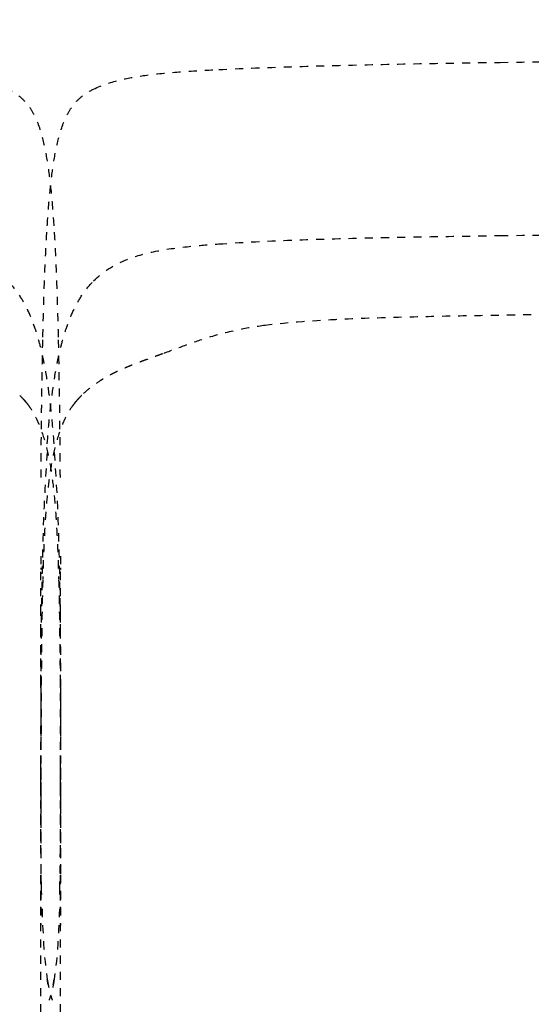
# Model space of a CAD drawing. Units: millimetres. Extents: x 3074 to 8238, y -271 to 6126.
# Drawn here: x 5070 to 5196, y 4071 to 4314 of the extents above; entities that cross this region are included whole.
import ezdxf

# ---------------------------------------------------------------- set-up
doc = ezdxf.new("R2010")
doc.units = ezdxf.units.MM
doc.linetypes.add('Hidden', pattern=[4, 2, -2])
doc.layers.add('Make2D$可见线$正切线', color=7, linetype='Continuous', true_color=0x000000)
doc.layers.add('Make2D$隐藏线$曲线', color=7, linetype='Hidden', true_color=0x8c8c8c)
doc.styles.add('ISO-25', font='arial.ttf')
doc.styles.get("Standard").update_dxf_attribs({"font": 'arial.ttf'})
doc.dimstyles.new('ISO-25', dxfattribs={"dimtxt": 2.5, "dimasz": 2.5, "dimexe": 1.25, "dimexo": 0.625, "dimtad": 1, "dimtxsty": 'Standard', "dimcen": 2.5, "dimadec": 0, "dimazin": 0, "dimtfac": 1, "dimtmove": 0, "dimatfit": 3, "dimfxl": 1, "dimarcsym": 0})

# ---------------------------------------------------------------- blocks, each defined once
blk = doc.blocks.new('*D14')
at = {"layer": 'Defpoints', "color": 0, "transparency": 16777216}
for p in [(6577.23, 4674.04), (3578.6, 3925.83), (6577.23, 3925.83)]:
    blk.add_point(p, dxfattribs=at)
at = {"layer": 'Make2D$可见线$正切线', "color": 0, "lineweight": -2, "transparency": 16777216}
for p, q in [((3578.6, 3945.83), (3578.6, 4694.04)), ((6577.23, 3945.83), (6577.23, 4694.04)), ((3608.6, 4674.04), (6547.23, 4674.04))]:
    blk.add_line(p, q, dxfattribs=at)
at = {"layer": 'Make2D$可见线$正切线', "color": 0, "transparency": 16777216}
for points in [[(3608.6, 4679.04), (3608.6, 4669.04), (3578.6, 4674.04)], [(6547.23, 4679.04), (6547.23, 4669.04), (6577.23, 4674.04)]]:
    blk.add_solid(points, dxfattribs=at)
at = {"layer": 'Make2D$可见线$正切线', "color": 0, "transparency": 16777216, "insert": (5077.92, 4704.93), "char_height": 36, "attachment_point": 5, "style": 'ISO-25'}
blk.add_mtext('3000', dxfattribs=at)

msp = doc.modelspace()

# ---------------------------------------------------------------- linework, layer by layer
at = {"layer": 'Make2D$隐藏线$曲线', "color": 0, "lineweight": -3}
for points, knots in [([(5188.76, 4303.13), (5203.36, 4303.35), (5217.62, 4303.52), (5242.98, 4303.8), (5255.75, 4303.94), (5292.16, 4304.28), (5315.99, 4304.49), (5341.36, 4304.68)], [0, 0, 0, 0, 48.908887, 48.908887, 89.085983, 89.085983, 152.605243, 152.605243, 152.605243, 152.605243]), ([(5088.5, 4296.52), (5090.61, 4297.56), (5092.93, 4298.29), (5097.15, 4299.29), (5099.16, 4299.63), (5101.13, 4299.91), (5103.88, 4300.29), (5106.77, 4300.56), (5112.77, 4301.01), (5116.15, 4301.19), (5119.39, 4301.35)], [0, 0, 0, 0, 7.155985, 7.155985, 13.207825, 13.207825, 13.207825, 21.661581, 21.661581, 31.554512, 31.554512, 31.554512, 31.554512]), ([(5119.39, 4301.35), (5124.72, 4301.61), (5130.09, 4301.82), (5140.18, 4302.16), (5145.44, 4302.3), (5157.4, 4302.59), (5164.24, 4302.73), (5177.5, 4302.96), (5183.18, 4303.05), (5188.76, 4303.13)], [0, 0, 0, 0, 19.35071, 19.35071, 36.59416, 36.59416, 55.138582, 55.138582, 69.403452, 69.403452, 69.403452, 69.403452]), ([(5078.77, 4262.81), (5078.64, 4264.71), (5078.5, 4266.65), (5078.13, 4270.97), (5077.87, 4273.45), (5077.29, 4277.82), (5076.97, 4279.82), (5076.17, 4283.69), (5075.65, 4285.75), (5074.95, 4287.67), (5074.62, 4288.56), (5074.23, 4289.45), (5073.36, 4291.11), (5072.88, 4291.88), (5071.74, 4293.33), (5071.11, 4293.99), (5069.44, 4295.36), (5068.42, 4295.98), (5067.33, 4296.52)], [0, 0, 0, 0, 6.69949, 6.69949, 15.029985, 15.029985, 21.641796, 21.641796, 28.232216, 28.232216, 28.232216, 31.257676, 31.257676, 34.082097, 34.082097, 36.926668, 36.926668, 40.574876, 40.574876, 40.574876, 40.574876]), ([(5077.07, 4262.81), (5077.19, 4264.71), (5077.33, 4266.65), (5077.71, 4270.97), (5077.96, 4273.45), (5078.55, 4277.82), (5078.86, 4279.82), (5079.66, 4283.69), (5080.18, 4285.75), (5080.89, 4287.67), (5081.22, 4288.56), (5081.6, 4289.45), (5082.47, 4291.11), (5082.95, 4291.88), (5084.09, 4293.33), (5084.73, 4293.99), (5086.39, 4295.36), (5087.41, 4295.98), (5088.5, 4296.52)], [0, 0, 0, 0, 6.69949, 6.69949, 15.029985, 15.029985, 21.641796, 21.641796, 28.232216, 28.232216, 28.232216, 31.257676, 31.257676, 34.082097, 34.082097, 36.926668, 36.926668, 40.574876, 40.574876, 40.574876, 40.574876]), ([(5075.99, 4235.27), (5076.01, 4235.96), (5076.02, 4236.65), (5076.04, 4237.34), (5076.04, 4237.63), (5076.05, 4237.92), (5076.06, 4238.22), (5076.07, 4238.6), (5076.08, 4238.99), (5076.09, 4239.38), (5076.11, 4240.05), (5076.13, 4240.72), (5076.14, 4241.39), (5076.25, 4245.12), (5076.38, 4248.95), (5076.68, 4256.08), (5076.85, 4259.45), (5077.07, 4262.81)], [0, 0, 0, 0, 1, 1, 1, 2, 2, 2, 3, 3, 3, 4, 4, 4, 17.851592, 17.851592, 29.611884, 29.611884, 29.611884, 29.611884]), ([(5079.85, 4235.27), (5079.83, 4235.96), (5079.81, 4236.65), (5079.8, 4237.34), (5079.79, 4237.63), (5079.78, 4237.92), (5079.78, 4238.22), (5079.77, 4238.6), (5079.76, 4238.99), (5079.75, 4239.38), (5079.73, 4240.05), (5079.71, 4240.72), (5079.69, 4241.39), (5079.59, 4245.12), (5079.46, 4248.95), (5079.16, 4256.08), (5078.99, 4259.45), (5078.77, 4262.81)], [0, 0, 0, 0, 1, 1, 1, 2, 2, 2, 3, 3, 3, 4, 4, 4, 17.851592, 17.851592, 29.611884, 29.611884, 29.611884, 29.611884]), ([(5119.39, 4258.31), (5124.73, 4258.69), (5130.08, 4258.96), (5140.18, 4259.36), (5145.44, 4259.53), (5157.4, 4259.84), (5164.25, 4259.98), (5177.51, 4260.21), (5183.18, 4260.3), (5188.77, 4260.38)], [0, 0, 0, 0, 19.385351, 19.385351, 36.620467, 36.620467, 55.154815, 55.154815, 69.411708, 69.411708, 69.411708, 69.411708]), ([(5188.77, 4260.38), (5203.37, 4260.59), (5217.63, 4260.76), (5242.99, 4261.04), (5255.76, 4261.17), (5292.17, 4261.52), (5316, 4261.72), (5341.36, 4261.91)], [0, 0, 0, 0, 48.909471, 48.909471, 89.086801, 89.086801, 152.606224, 152.606224, 152.606224, 152.606224]), ([(5088.51, 4249.19), (5090.76, 4251.46), (5093.38, 4253.09), (5098.71, 4255.29), (5101.25, 4255.98), (5106.66, 4257.07), (5109.71, 4257.46), (5114.88, 4257.98), (5117.17, 4258.16), (5119.39, 4258.31)], [0, 0, 0, 0, 9.63078, 9.63078, 17.42828, 17.42828, 26.306695, 26.306695, 32.995271, 32.995271, 32.995271, 32.995271]), ([(5078.77, 4209.01), (5078.44, 4213.02), (5078.31, 4214.51), (5078.05, 4217.05), (5077.94, 4218), (5077.74, 4219.72), (5077.65, 4220.48), (5077.29, 4223.18), (5076.98, 4225.26), (5076.35, 4228.73), (5076.1, 4229.97), (5075.55, 4232.38), (5075.26, 4233.52), (5074.94, 4234.67), (5074.65, 4235.7), (5074.33, 4236.74), (5073.49, 4239.16), (5072.95, 4240.54), (5071.74, 4243.09), (5071.1, 4244.27), (5069.48, 4246.76), (5068.48, 4248.03), (5067.33, 4249.19)], [12.264066, 12.264066, 12.264066, 12.264066, 20.330353, 20.330353, 24.804394, 24.804394, 28.071191, 28.071191, 36.113973, 36.113973, 40.435886, 40.435886, 44.211028, 44.211028, 44.211028, 47.586289, 47.586289, 52.089773, 52.089773, 56.10586, 56.10586, 61.00073, 61.00073, 61.00073, 61.00073]), ([(5077.07, 4209.01), (5077.39, 4213.02), (5077.53, 4214.51), (5077.79, 4217.05), (5077.89, 4218), (5078.09, 4219.72), (5078.19, 4220.48), (5078.55, 4223.18), (5078.85, 4225.26), (5079.49, 4228.73), (5079.74, 4229.97), (5080.29, 4232.38), (5080.57, 4233.52), (5080.9, 4234.67), (5081.18, 4235.7), (5081.5, 4236.74), (5082.34, 4239.16), (5082.89, 4240.54), (5084.1, 4243.09), (5084.74, 4244.27), (5086.35, 4246.76), (5087.36, 4248.03), (5088.51, 4249.19)], [12.264066, 12.264066, 12.264066, 12.264066, 20.330353, 20.330353, 24.804394, 24.804394, 28.071191, 28.071191, 36.113973, 36.113973, 40.435886, 40.435886, 44.211028, 44.211028, 44.211028, 47.586289, 47.586289, 52.089773, 52.089773, 56.10586, 56.10586, 61.00073, 61.00073, 61.00073, 61.00073]), ([(5196.44, 4240.81), (5190.93, 4240.73), (5185.33, 4240.64), (5175.07, 4240.45), (5170.42, 4240.35), (5160.31, 4240.1), (5154.55, 4239.92), (5143.33, 4239.39), (5136.64, 4238.98), (5130.8, 4238.2)], [0, 0, 0, 0, 17.602027, 17.602027, 31.733891, 31.733891, 47.779254, 47.779254, 65.72609, 65.72609, 65.72609, 65.72609]), ([(5130.8, 4238.2), (5128.61, 4237.91), (5126.43, 4237.56), (5121.74, 4236.6), (5119.33, 4235.98), (5116.86, 4235.22), (5114.94, 4234.63), (5113.12, 4233.99), (5109.32, 4232.61), (5107.44, 4231.9), (5105.52, 4231.2)], [0, 0, 0, 0, 6.578155, 6.578155, 14.286065, 14.286065, 14.286065, 20.23917, 20.23917, 26.388732, 26.388732, 26.388732, 26.388732]), ([(5075.53, 4200.64), (5075.54, 4200.82), (5075.54, 4201.15), (5075.54, 4201.65), (5075.55, 4202.26), (5075.55, 4203.13), (5075.56, 4204.35), (5075.58, 4206.08), (5075.6, 4208.84), (5075.63, 4212.2), (5075.64, 4213.37), (5075.65, 4214.61), (5075.67, 4215.9), (5075.68, 4216.37), (5075.68, 4216.83), (5075.69, 4217.29), (5075.69, 4217.56), (5075.69, 4217.82), (5075.7, 4218.09), (5075.7, 4218.35), (5075.7, 4218.61), (5075.71, 4218.86), (5075.71, 4219.33), (5075.72, 4219.8), (5075.72, 4220.27), (5075.73, 4220.37), (5075.73, 4220.48), (5075.73, 4220.58), (5075.74, 4221.2), (5075.75, 4221.83), (5075.75, 4222.45), (5075.75, 4222.45), (5075.75, 4222.45), (5075.75, 4222.45), (5075.76, 4223.14), (5075.77, 4223.82), (5075.79, 4224.5), (5075.79, 4224.54), (5075.79, 4224.58), (5075.79, 4224.62), (5075.8, 4225.33), (5075.81, 4226.04), (5075.82, 4226.75), (5075.82, 4226.76), (5075.82, 4226.77), (5075.82, 4226.79), (5075.83, 4227.5), (5075.85, 4228.22), (5075.86, 4228.93), (5075.86, 4229.03), (5075.86, 4229.12), (5075.87, 4229.22), (5075.88, 4229.83), (5075.89, 4230.45), (5075.9, 4231.07), (5075.91, 4231.36), (5075.91, 4231.65), (5075.92, 4231.94), (5075.93, 4232.35), (5075.93, 4232.76), (5075.94, 4233.18), (5075.96, 4233.88), (5075.97, 4234.57), (5075.99, 4235.27)], [0, 0, 0, 0, 10.321064, 10.321064, 10.321064, 22.753915, 22.753915, 22.753915, 40.296506, 40.296506, 40.296506, 46.369777, 46.369777, 46.369777, 47.369777, 47.369777, 47.369777, 48.369777, 48.369777, 48.369777, 49.369777, 49.369777, 49.369777, 50.369777, 50.369777, 50.369777, 51.369777, 51.369777, 51.369777, 52.369777, 52.369777, 52.369777, 53.369777, 53.369777, 53.369777, 54.369777, 54.369777, 54.369777, 55.369777, 55.369777, 55.369777, 56.369777, 56.369777, 56.369777, 57.369777, 57.369777, 57.369777, 58.369777, 58.369777, 58.369777, 59.369777, 59.369777, 59.369777, 60.369777, 60.369777, 60.369777, 61.369777, 61.369777, 61.369777, 62.369777, 62.369777, 62.369777, 63.369777, 63.369777, 63.369777, 63.369777]), ([(5080.3, 4200.64), (5080.3, 4200.82), (5080.3, 4201.15), (5080.29, 4201.65), (5080.29, 4202.26), (5080.28, 4203.13), (5080.27, 4204.35), (5080.26, 4206.08), (5080.24, 4208.84), (5080.2, 4212.2), (5080.19, 4213.37), (5080.18, 4214.61), (5080.17, 4215.9), (5080.16, 4216.37), (5080.15, 4216.83), (5080.15, 4217.29), (5080.15, 4217.56), (5080.14, 4217.82), (5080.14, 4218.09), (5080.14, 4218.35), (5080.13, 4218.61), (5080.13, 4218.86), (5080.12, 4219.33), (5080.12, 4219.8), (5080.11, 4220.27), (5080.11, 4220.37), (5080.11, 4220.48), (5080.11, 4220.58), (5080.1, 4221.2), (5080.09, 4221.83), (5080.08, 4222.45), (5080.08, 4222.45), (5080.08, 4222.45), (5080.08, 4222.45), (5080.07, 4223.14), (5080.06, 4223.82), (5080.05, 4224.5), (5080.05, 4224.54), (5080.05, 4224.58), (5080.05, 4224.62), (5080.04, 4225.33), (5080.02, 4226.04), (5080.01, 4226.75), (5080.01, 4226.76), (5080.01, 4226.77), (5080.01, 4226.79), (5080, 4227.5), (5079.99, 4228.22), (5079.98, 4228.93), (5079.97, 4229.03), (5079.97, 4229.12), (5079.97, 4229.22), (5079.96, 4229.83), (5079.95, 4230.45), (5079.93, 4231.07), (5079.93, 4231.36), (5079.92, 4231.65), (5079.92, 4231.94), (5079.91, 4232.35), (5079.9, 4232.76), (5079.89, 4233.18), (5079.88, 4233.88), (5079.86, 4234.57), (5079.85, 4235.27)], [0, 0, 0, 0, 10.321064, 10.321064, 10.321064, 22.753915, 22.753915, 22.753915, 40.296506, 40.296506, 40.296506, 46.369777, 46.369777, 46.369777, 47.369777, 47.369777, 47.369777, 48.369777, 48.369777, 48.369777, 49.369777, 49.369777, 49.369777, 50.369777, 50.369777, 50.369777, 51.369777, 51.369777, 51.369777, 52.369777, 52.369777, 52.369777, 53.369777, 53.369777, 53.369777, 54.369777, 54.369777, 54.369777, 55.369777, 55.369777, 55.369777, 56.369777, 56.369777, 56.369777, 57.369777, 57.369777, 57.369777, 58.369777, 58.369777, 58.369777, 59.369777, 59.369777, 59.369777, 60.369777, 60.369777, 60.369777, 61.369777, 61.369777, 61.369777, 62.369777, 62.369777, 62.369777, 63.369777, 63.369777, 63.369777, 63.369777]), ([(5105.52, 4231.2), (5105.49, 4231.18), (5105.46, 4231.17), (5105.43, 4231.16), (5105.4, 4231.15), (5105.36, 4231.14), (5105.33, 4231.13), (5105.3, 4231.12), (5105.27, 4231.1), (5105.24, 4231.09), (5105.21, 4231.08), (5105.17, 4231.07), (5105.14, 4231.06), (5105.11, 4231.05), (5105.08, 4231.04), (5105.05, 4231.02), (5105.02, 4231.01), (5104.98, 4231), (5104.95, 4230.99), (5104.92, 4230.98), (5104.89, 4230.97), (5104.86, 4230.96), (5104.82, 4230.94), (5104.79, 4230.93), (5104.76, 4230.92), (5104.73, 4230.91), (5104.7, 4230.9), (5104.66, 4230.89), (5104.63, 4230.87), (5104.6, 4230.86), (5104.57, 4230.85), (5104.54, 4230.84), (5104.5, 4230.83), (5104.47, 4230.82), (5104.44, 4230.8), (5104.41, 4230.79), (5104.37, 4230.78), (5104.34, 4230.77), (5104.31, 4230.76), (5104.28, 4230.75), (5104.24, 4230.73), (5104.21, 4230.72), (5104.18, 4230.71), (5104.15, 4230.7), (5104.12, 4230.69), (5104.08, 4230.68), (5104.05, 4230.66), (5104.02, 4230.65), (5103.99, 4230.64), (5103.95, 4230.63), (5103.92, 4230.62), (5103.89, 4230.61), (5103.86, 4230.59), (5103.82, 4230.58), (5103.79, 4230.57), (5103.76, 4230.56), (5103.72, 4230.55), (5103.69, 4230.54), (5103.66, 4230.52), (5103.63, 4230.51), (5103.59, 4230.5), (5103.56, 4230.49), (5103.53, 4230.48), (5103.5, 4230.47), (5103.46, 4230.45), (5103.43, 4230.44), (5103.4, 4230.43), (5103.36, 4230.42), (5103.33, 4230.41), (5103.3, 4230.39), (5103.27, 4230.38), (5103.23, 4230.37), (5103.2, 4230.36), (5103.17, 4230.35), (5103.13, 4230.34), (5103.1, 4230.32), (5103.07, 4230.31), (5103.04, 4230.3), (5103, 4230.29), (5102.97, 4230.28), (5102.94, 4230.26), (5102.9, 4230.25), (5102.87, 4230.24), (5102.84, 4230.23), (5102.8, 4230.22), (5102.77, 4230.2), (5102.74, 4230.19), (5102.71, 4230.18), (5102.67, 4230.17), (5102.64, 4230.16), (5102.61, 4230.14), (5102.57, 4230.13), (5102.54, 4230.12), (5102.51, 4230.11), (5102.47, 4230.1), (5102.44, 4230.08), (5102.41, 4230.07), (5102.37, 4230.06), (5102.34, 4230.05), (5102.31, 4230.04), (5102.27, 4230.02), (5102.24, 4230.01), (5102.21, 4230), (5102.17, 4229.99), (5102.14, 4229.98), (5102.11, 4229.96), (5102.07, 4229.95), (5102.04, 4229.94), (5102.01, 4229.93), (5101.97, 4229.92), (5101.94, 4229.9), (5101.91, 4229.89), (5101.87, 4229.88), (5101.84, 4229.87), (5101.81, 4229.86), (5101.77, 4229.84), (5101.74, 4229.83), (5101.71, 4229.82), (5101.67, 4229.81), (5101.64, 4229.79), (5101.61, 4229.78), (5101.57, 4229.77), (5101.54, 4229.76), (5101.51, 4229.75), (5101.47, 4229.73), (5101.44, 4229.72), (5101.41, 4229.71), (5101.37, 4229.7), (5101.34, 4229.68), (5101.31, 4229.67), (5101.27, 4229.66), (5101.24, 4229.65), (5101.21, 4229.63), (5101.17, 4229.62), (5101.14, 4229.61), (5101.1, 4229.6), (5101.07, 4229.59), (5101.04, 4229.57), (5101, 4229.56), (5100.97, 4229.55), (5100.94, 4229.54), (5100.9, 4229.52), (5100.87, 4229.51), (5100.84, 4229.5), (5100.8, 4229.49), (5100.77, 4229.47), (5100.74, 4229.46), (5100.7, 4229.45), (5100.67, 4229.44), (5100.63, 4229.42), (5100.6, 4229.41), (5100.57, 4229.4), (5100.53, 4229.39), (5100.5, 4229.37), (5100.47, 4229.36), (5100.43, 4229.35), (5100.4, 4229.34), (5100.37, 4229.32), (5100.33, 4229.31), (5100.3, 4229.3), (5100.26, 4229.29), (5100.23, 4229.27), (5100.2, 4229.26), (5100.16, 4229.25), (5100.13, 4229.24), (5100.1, 4229.22), (5100.06, 4229.21), (5100.03, 4229.2), (5100, 4229.18), (5099.96, 4229.17), (5099.93, 4229.16), (5099.89, 4229.15), (5099.86, 4229.13), (5099.83, 4229.12), (5099.79, 4229.11), (5099.76, 4229.1), (5099.73, 4229.08), (5099.69, 4229.07), (5099.66, 4229.06), (5099.62, 4229.04), (5099.59, 4229.03), (5099.56, 4229.02), (5099.52, 4229.01), (5099.49, 4228.99), (5099.46, 4228.98), (5099.42, 4228.97), (5099.39, 4228.95), (5099.36, 4228.94), (5099.32, 4228.93), (5099.29, 4228.92), (5099.25, 4228.9), (5099.22, 4228.89), (5099.19, 4228.88), (5099.15, 4228.86), (5099.12, 4228.85), (5099.09, 4228.84), (5099.05, 4228.83), (5099.02, 4228.81), (5098.98, 4228.8), (5098.95, 4228.79), (5098.92, 4228.77), (5098.88, 4228.76), (5098.85, 4228.75), (5098.82, 4228.73), (5098.78, 4228.72), (5098.75, 4228.71), (5098.72, 4228.69), (5098.68, 4228.68), (5098.65, 4228.67), (5098.61, 4228.66), (5098.58, 4228.64), (5098.55, 4228.63), (5098.51, 4228.62), (5098.48, 4228.6), (5098.45, 4228.59), (5098.41, 4228.58), (5098.38, 4228.56), (5098.35, 4228.55), (5098.31, 4228.54), (5098.28, 4228.52), (5098.25, 4228.51), (5098.21, 4228.5), (5098.18, 4228.48), (5098.14, 4228.47), (5098.11, 4228.46), (5098.08, 4228.44), (5098.04, 4228.43), (5098.01, 4228.42), (5097.98, 4228.4), (5097.94, 4228.39), (5097.91, 4228.38), (5097.88, 4228.36), (5097.84, 4228.35), (5097.81, 4228.34), (5097.78, 4228.32), (5097.74, 4228.31), (5097.71, 4228.3), (5097.68, 4228.28), (5097.64, 4228.27), (5097.61, 4228.25), (5097.58, 4228.24), (5097.54, 4228.23), (5097.51, 4228.21), (5097.48, 4228.2), (5097.44, 4228.19), (5097.41, 4228.17), (5097.38, 4228.16), (5097.34, 4228.15), (5097.31, 4228.13), (5097.28, 4228.12), (5097.24, 4228.1), (5097.21, 4228.09), (5097.18, 4228.08), (5097.14, 4228.06), (5097.11, 4228.05), (5097.08, 4228.04), (5097.04, 4228.02), (5097.01, 4228.01), (5096.98, 4227.99), (5096.94, 4227.98), (5096.91, 4227.97), (5096.88, 4227.95), (5096.84, 4227.94), (5096.81, 4227.93), (5096.78, 4227.91), (5096.74, 4227.9), (5096.71, 4227.88), (5096.68, 4227.87), (5096.64, 4227.86), (5096.61, 4227.84), (5096.58, 4227.83), (5096.54, 4227.81), (5096.51, 4227.8), (5096.48, 4227.79), (5096.45, 4227.77), (5096.41, 4227.76), (5096.38, 4227.74), (5096.35, 4227.73), (5096.31, 4227.72), (5096.28, 4227.7), (5096.25, 4227.69), (5096.21, 4227.67), (5096.18, 4227.66), (5096.15, 4227.65), (5096.12, 4227.63), (5096.08, 4227.62), (5096.05, 4227.6), (5096.02, 4227.59), (5095.98, 4227.57), (5095.95, 4227.56), (5095.92, 4227.55), (5095.89, 4227.53), (5095.85, 4227.52), (5095.82, 4227.5), (5095.79, 4227.49), (5095.75, 4227.47), (5095.72, 4227.46), (5095.69, 4227.45), (5095.66, 4227.43), (5095.62, 4227.42), (5095.59, 4227.4), (5095.56, 4227.39), (5095.53, 4227.37), (5095.49, 4227.36), (5095.46, 4227.34), (5095.43, 4227.33), (5095.39, 4227.31), (5095.36, 4227.3), (5095.33, 4227.29), (5095.3, 4227.27), (5095.26, 4227.26), (5095.23, 4227.24), (5095.2, 4227.23), (5095.17, 4227.21), (5095.13, 4227.2), (5095.1, 4227.18), (5095.07, 4227.17), (5095.04, 4227.15), (5095.01, 4227.14), (5094.97, 4227.12), (5094.94, 4227.11), (5094.91, 4227.09), (5094.88, 4227.08), (5094.84, 4227.07), (5094.81, 4227.05), (5094.78, 4227.04), (5094.75, 4227.02), (5094.71, 4227.01), (5094.68, 4226.99), (5094.65, 4226.98), (5094.62, 4226.96), (5094.59, 4226.95), (5094.55, 4226.93), (5094.52, 4226.92), (5094.49, 4226.9), (5094.46, 4226.89), (5094.43, 4226.87), (5094.39, 4226.86), (5094.36, 4226.84), (5094.33, 4226.83), (5094.3, 4226.81), (5094.27, 4226.8), (5094.23, 4226.78), (5094.2, 4226.77), (5094.17, 4226.75), (5094.14, 4226.73), (5094.11, 4226.72), (5094.08, 4226.7), (5094.04, 4226.69), (5094.01, 4226.67), (5093.98, 4226.66), (5093.95, 4226.64), (5093.92, 4226.63), (5093.89, 4226.61), (5093.85, 4226.6), (5093.82, 4226.58), (5093.79, 4226.57), (5093.76, 4226.55), (5093.73, 4226.54), (5093.7, 4226.52), (5093.66, 4226.5), (5093.63, 4226.49), (5093.6, 4226.47), (5093.57, 4226.46), (5093.54, 4226.44), (5093.51, 4226.43), (5093.48, 4226.41), (5093.45, 4226.4), (5093.41, 4226.38), (5093.38, 4226.36), (5093.35, 4226.35), (5093.32, 4226.33), (5093.29, 4226.32), (5093.26, 4226.3), (5093.23, 4226.29), (5093.2, 4226.27), (5093.16, 4226.25), (5093.13, 4226.24), (5093.1, 4226.22), (5093.07, 4226.21), (5093.04, 4226.19), (5093.01, 4226.18), (5092.98, 4226.16), (5092.95, 4226.14), (5092.92, 4226.13), (5092.89, 4226.11), (5092.86, 4226.1), (5092.83, 4226.08), (5092.79, 4226.06), (5092.76, 4226.05), (5092.73, 4226.03), (5092.7, 4226.02), (5092.67, 4226), (5092.64, 4225.98), (5092.61, 4225.97), (5092.58, 4225.95), (5092.55, 4225.94), (5092.52, 4225.92), (5092.49, 4225.9), (5092.46, 4225.89), (5092.43, 4225.87), (5092.4, 4225.85), (5092.37, 4225.84), (5092.34, 4225.82), (5092.31, 4225.81), (5092.28, 4225.79), (5092.25, 4225.77), (5092.22, 4225.76), (5092.19, 4225.74), (5092.16, 4225.72), (5092.13, 4225.71), (5092.1, 4225.69), (5092.07, 4225.67), (5092.04, 4225.66), (5092.01, 4225.64), (5091.98, 4225.62), (5091.95, 4225.61), (5091.92, 4225.59), (5091.89, 4225.58), (5091.86, 4225.56), (5091.83, 4225.54), (5091.8, 4225.53), (5091.77, 4225.51), (5091.74, 4225.49), (5091.71, 4225.48), (5091.68, 4225.46), (5091.65, 4225.44), (5091.62, 4225.43), (5091.59, 4225.41), (5091.56, 4225.39), (5091.53, 4225.38), (5091.5, 4225.36), (5091.47, 4225.34), (5091.44, 4225.32), (5091.41, 4225.31), (5091.38, 4225.29), (5091.36, 4225.27), (5091.33, 4225.26), (5091.3, 4225.24), (5091.27, 4225.22), (5091.24, 4225.21), (5091.21, 4225.19), (5091.18, 4225.17), (5091.15, 4225.16), (5091.12, 4225.14), (5091.09, 4225.12), (5091.06, 4225.1), (5091.04, 4225.09), (5091.01, 4225.07), (5090.98, 4225.05), (5090.95, 4225.04), (5090.92, 4225.02), (5090.89, 4225), (5090.86, 4224.98), (5090.83, 4224.97), (5090.81, 4224.95), (5090.78, 4224.93), (5090.75, 4224.92), (5090.72, 4224.9), (5090.69, 4224.88), (5090.66, 4224.86), (5090.63, 4224.85), (5090.61, 4224.83), (5090.58, 4224.81), (5090.55, 4224.8), (5090.52, 4224.78), (5090.49, 4224.76), (5090.46, 4224.74), (5090.44, 4224.73), (5090.41, 4224.71), (5090.38, 4224.69), (5090.35, 4224.67), (5090.32, 4224.66), (5090.3, 4224.64), (5090.27, 4224.62), (5090.24, 4224.6), (5090.21, 4224.59), (5090.18, 4224.57), (5090.16, 4224.55), (5090.13, 4224.53), (5090.1, 4224.52), (5089.25, 4223.97), (5088.41, 4223.39), (5087.62, 4222.76), (5086.9, 4222.2), (5086.2, 4221.59), (5085.56, 4220.95)], [0, 0, 0, 0, 0.10189, 0.10189, 0.10189, 0.204009, 0.204009, 0.204009, 0.306355, 0.306355, 0.306355, 0.408925, 0.408925, 0.408925, 0.511715, 0.511715, 0.511715, 0.614722, 0.614722, 0.614722, 0.717944, 0.717944, 0.717944, 0.821377, 0.821377, 0.821377, 0.925019, 0.925019, 0.925019, 1.028866, 1.028866, 1.028866, 1.132914, 1.132914, 1.132914, 1.237162, 1.237162, 1.237162, 1.341606, 1.341606, 1.341606, 1.446242, 1.446242, 1.446242, 1.551069, 1.551069, 1.551069, 1.656082, 1.656082, 1.656082, 1.761278, 1.761278, 1.761278, 1.866656, 1.866656, 1.866656, 1.972211, 1.972211, 1.972211, 2.07794, 2.07794, 2.07794, 2.18384, 2.18384, 2.18384, 2.289909, 2.289909, 2.289909, 2.396143, 2.396143, 2.396143, 2.502539, 2.502539, 2.502539, 2.609094, 2.609094, 2.609094, 2.715805, 2.715805, 2.715805, 2.822668, 2.822668, 2.822668, 2.929682, 2.929682, 2.929682, 3.036842, 3.036842, 3.036842, 3.144146, 3.144146, 3.144146, 3.251591, 3.251591, 3.251591, 3.359172, 3.359172, 3.359172, 3.466889, 3.466889, 3.466889, 3.574737, 3.574737, 3.574737, 3.682713, 3.682713, 3.682713, 3.790814, 3.790814, 3.790814, 3.899037, 3.899037, 3.899037, 4.00738, 4.00738, 4.00738, 4.115839, 4.115839, 4.115839, 4.22441, 4.22441, 4.22441, 4.333092, 4.333092, 4.333092, 4.441881, 4.441881, 4.441881, 4.550773, 4.550773, 4.550773, 4.659766, 4.659766, 4.659766, 4.768858, 4.768858, 4.768858, 4.878043, 4.878043, 4.878043, 4.987321, 4.987321, 4.987321, 5.096688, 5.096688, 5.096688, 5.20614, 5.20614, 5.20614, 5.315675, 5.315675, 5.315675, 5.425289, 5.425289, 5.425289, 5.534981, 5.534981, 5.534981, 5.644746, 5.644746, 5.644746, 5.754582, 5.754582, 5.754582, 5.864485, 5.864485, 5.864485, 5.974453, 5.974453, 5.974453, 6.084483, 6.084483, 6.084483, 6.194572, 6.194572, 6.194572, 6.304716, 6.304716, 6.304716, 6.414914, 6.414914, 6.414914, 6.525161, 6.525161, 6.525161, 6.635455, 6.635455, 6.635455, 6.745794, 6.745794, 6.745794, 6.856173, 6.856173, 6.856173, 6.96659, 6.96659, 6.96659, 7.077043, 7.077043, 7.077043, 7.187528, 7.187528, 7.187528, 7.298042, 7.298042, 7.298042, 7.408583, 7.408583, 7.408583, 7.519147, 7.519147, 7.519147, 7.629732, 7.629732, 7.629732, 7.740335, 7.740335, 7.740335, 7.850953, 7.850953, 7.850953, 7.961583, 7.961583, 7.961583, 8.072222, 8.072222, 8.072222, 8.182867, 8.182867, 8.182867, 8.293516, 8.293516, 8.293516, 8.404166, 8.404166, 8.404166, 8.514813, 8.514813, 8.514813, 8.625456, 8.625456, 8.625456, 8.736091, 8.736091, 8.736091, 8.846715, 8.846715, 8.846715, 8.957326, 8.957326, 8.957326, 9.067921, 9.067921, 9.067921, 9.178497, 9.178497, 9.178497, 9.289052, 9.289052, 9.289052, 9.399582, 9.399582, 9.399582, 9.510085, 9.510085, 9.510085, 9.620559, 9.620559, 9.620559, 9.730999, 9.730999, 9.730999, 9.841405, 9.841405, 9.841405, 9.951773, 9.951773, 9.951773, 10.0621, 10.0621, 10.0621, 10.172384, 10.172384, 10.172384, 10.282622, 10.282622, 10.282622, 10.392811, 10.392811, 10.392811, 10.50295, 10.50295, 10.50295, 10.613034, 10.613034, 10.613034, 10.723063, 10.723063, 10.723063, 10.833032, 10.833032, 10.833032, 10.94294, 10.94294, 10.94294, 11.052784, 11.052784, 11.052784, 11.162561, 11.162561, 11.162561, 11.272269, 11.272269, 11.272269, 11.381906, 11.381906, 11.381906, 11.491468, 11.491468, 11.491468, 11.600954, 11.600954, 11.600954, 11.71036, 11.71036, 11.71036, 11.819686, 11.819686, 11.819686, 11.928927, 11.928927, 11.928927, 12.038081, 12.038081, 12.038081, 12.147147, 12.147147, 12.147147, 12.256122, 12.256122, 12.256122, 12.365003, 12.365003, 12.365003, 12.473789, 12.473789, 12.473789, 12.582476, 12.582476, 12.582476, 12.691062, 12.691062, 12.691062, 12.799546, 12.799546, 12.799546, 12.907925, 12.907925, 12.907925, 13.016196, 13.016196, 13.016196, 13.124358, 13.124358, 13.124358, 13.232408, 13.232408, 13.232408, 13.340344, 13.340344, 13.340344, 13.448164, 13.448164, 13.448164, 13.555865, 13.555865, 13.555865, 13.663446, 13.663446, 13.663446, 13.770905, 13.770905, 13.770905, 13.878238, 13.878238, 13.878238, 13.985446, 13.985446, 13.985446, 14.092524, 14.092524, 14.092524, 14.199472, 14.199472, 14.199472, 14.306287, 14.306287, 14.306287, 14.412968, 14.412968, 14.412968, 14.519512, 14.519512, 14.519512, 14.625917, 14.625917, 14.625917, 14.732182, 14.732182, 14.732182, 14.838305, 14.838305, 14.838305, 14.944283, 14.944283, 14.944283, 15.050115, 15.050115, 15.050115, 15.155799, 15.155799, 15.155799, 15.261333, 15.261333, 15.261333, 15.366714, 15.366714, 15.366714, 15.471941, 15.471941, 15.471941, 15.577013, 15.577013, 15.577013, 15.681926, 15.681926, 15.681926, 15.786679, 15.786679, 15.786679, 15.891271, 15.891271, 15.891271, 15.995699, 15.995699, 15.995699, 16.099962, 16.099962, 16.099962, 16.204056, 16.204056, 16.204056, 16.307982, 16.307982, 16.307982, 16.411736, 16.411736, 16.411736, 16.515317, 16.515317, 16.515317, 16.618723, 16.618723, 16.618723, 16.721951, 16.721951, 16.721951, 16.825001, 16.825001, 16.825001, 16.92787, 16.92787, 16.92787, 17.030557, 17.030557, 17.030557, 17.133059, 17.133059, 17.133059, 17.235374, 17.235374, 17.235374, 20.401682, 20.401682, 20.401682, 23.278219, 23.278219, 23.278219, 23.278219]), ([(5070.28, 4220.95), (5070.55, 4220.68), (5070.83, 4220.39), (5071.09, 4220.1), (5071.22, 4219.96), (5071.35, 4219.82), (5071.48, 4219.68), (5071.62, 4219.52), (5071.75, 4219.35), (5071.89, 4219.19)], [23.278224, 23.278224, 23.278224, 23.278224, 24.515539, 24.515539, 24.515539, 25.121624, 25.121624, 25.121624, 25.793084, 25.793084, 25.793084, 25.793084]), ([(5085.56, 4220.95), (5085.28, 4220.68), (5085, 4220.39), (5084.74, 4220.1), (5084.61, 4219.96), (5084.48, 4219.82), (5084.36, 4219.68), (5084.22, 4219.52), (5084.08, 4219.35), (5083.95, 4219.19)], [23.278224, 23.278224, 23.278224, 23.278224, 24.515539, 24.515539, 24.515539, 25.121624, 25.121624, 25.121624, 25.793084, 25.793084, 25.793084, 25.793084]), ([(5071.17, 4220.02), (5071.21, 4219.98), (5071.25, 4219.93), (5071.29, 4219.89), (5071.37, 4219.8), (5071.44, 4219.72), (5071.51, 4219.63), (5071.59, 4219.54), (5071.67, 4219.46), (5071.74, 4219.37), (5071.85, 4219.24), (5071.96, 4219.1), (5072.07, 4218.96)], [1.024946, 1.024946, 1.024946, 1.024946, 1.209389, 1.209389, 1.209389, 1.568551, 1.568551, 1.568551, 1.928473, 1.928473, 1.928473, 2.480695, 2.480695, 2.480695, 2.480695]), ([(5071.89, 4219.19), (5071.94, 4219.13), (5071.99, 4219.07), (5072.04, 4219), (5072.05, 4218.99), (5072.06, 4218.97), (5072.07, 4218.96), (5072.07, 4218.96)], [0, 0, 0, 0, 0.3287773, 0.3287773, 0.4076144, 0.4076144, 0.4312235, 0.4312235, 0.4312235, 0.4312235]), ([(5072.07, 4218.96), (5072.31, 4218.65), (5072.55, 4218.33), (5072.77, 4218), (5073.36, 4217.13), (5073.88, 4216.21), (5074.34, 4215.28), (5074.58, 4214.79), (5074.8, 4214.29), (5075.01, 4213.79), (5075.73, 4212.07), (5076.31, 4210.26), (5076.78, 4208.44), (5076.78, 4208.41), (5076.79, 4208.38), (5076.8, 4208.36), (5077.26, 4206.52), (5077.64, 4204.62), (5077.95, 4202.72), (5078.24, 4200.88), (5078.49, 4198.97), (5078.69, 4197.08), (5078.87, 4195.29), (5079.02, 4193.6), (5079.15, 4191.78), (5079.21, 4191), (5079.26, 4190.23), (5079.31, 4189.44), (5079.37, 4188.36), (5079.43, 4187.26), (5079.49, 4186.13), (5079.58, 4184.17), (5079.65, 4182.44), (5079.75, 4179.57), (5079.78, 4178.64), (5079.82, 4177.33), (5079.83, 4176.96), (5079.85, 4176.41), (5079.85, 4176.23), (5079.86, 4175.97), (5079.86, 4175.88), (5079.87, 4175.77), (5079.87, 4175.75), (5079.87, 4175.71), (5079.87, 4175.7), (5079.87, 4175.68), (5079.87, 4175.67), (5079.87, 4175.66)], [0, 0, 0, 0, 1.26152, 1.26152, 1.26152, 4.587966, 4.587966, 4.587966, 6.308236, 6.308236, 6.308236, 12.261419, 12.261419, 12.261419, 12.351878, 12.351878, 12.351878, 18.348939, 18.348939, 18.348939, 24.173716, 24.173716, 24.173716, 29.535685, 29.535685, 29.535685, 31.883951, 31.883951, 31.883951, 35.203207, 35.203207, 35.203207, 40.914522, 40.914522, 43.696161, 43.696161, 44.803399, 44.803399, 45.332649, 45.332649, 45.597563, 45.597563, 45.663926, 45.663926, 45.697167, 45.697167, 45.730269, 45.730269, 45.730269, 45.730269]), ([(5083.77, 4218.96), (5083.52, 4218.65), (5083.29, 4218.33), (5083.06, 4218), (5082.47, 4217.13), (5081.95, 4216.21), (5081.49, 4215.28), (5081.25, 4214.79), (5081.03, 4214.29), (5080.82, 4213.79), (5080.1, 4212.07), (5079.53, 4210.26), (5079.06, 4208.44), (5079.05, 4208.41), (5079.05, 4208.38), (5079.04, 4208.36), (5078.57, 4206.52), (5078.19, 4204.62), (5077.89, 4202.72), (5077.59, 4200.88), (5077.35, 4198.97), (5077.15, 4197.08), (5076.96, 4195.29), (5076.82, 4193.6), (5076.69, 4191.78), (5076.63, 4191), (5076.58, 4190.23), (5076.53, 4189.44), (5076.46, 4188.36), (5076.4, 4187.26), (5076.35, 4186.13), (5076.25, 4184.17), (5076.18, 4182.44), (5076.08, 4179.57), (5076.05, 4178.64), (5076.01, 4177.33), (5076, 4176.96), (5075.99, 4176.41), (5075.98, 4176.23), (5075.97, 4175.97), (5075.97, 4175.88), (5075.97, 4175.77), (5075.97, 4175.75), (5075.97, 4175.71), (5075.97, 4175.7), (5075.97, 4175.68), (5075.97, 4175.67), (5075.96, 4175.66)], [0, 0, 0, 0, 1.26152, 1.26152, 1.26152, 4.587966, 4.587966, 4.587966, 6.308236, 6.308236, 6.308236, 12.261419, 12.261419, 12.261419, 12.351878, 12.351878, 12.351878, 18.348939, 18.348939, 18.348939, 24.173716, 24.173716, 24.173716, 29.535685, 29.535685, 29.535685, 31.883951, 31.883951, 31.883951, 35.203207, 35.203207, 35.203207, 40.914522, 40.914522, 43.696161, 43.696161, 44.803399, 44.803399, 45.332649, 45.332649, 45.597563, 45.597563, 45.663926, 45.663926, 45.697167, 45.697167, 45.730269, 45.730269, 45.730269, 45.730269]), ([(5084.66, 4220.02), (5084.62, 4219.98), (5084.58, 4219.93), (5084.55, 4219.89), (5084.47, 4219.8), (5084.39, 4219.72), (5084.32, 4219.63), (5084.24, 4219.54), (5084.17, 4219.46), (5084.1, 4219.37), (5083.99, 4219.24), (5083.88, 4219.1), (5083.77, 4218.96)], [1.024946, 1.024946, 1.024946, 1.024946, 1.209389, 1.209389, 1.209389, 1.568551, 1.568551, 1.568551, 1.928473, 1.928473, 1.928473, 2.480695, 2.480695, 2.480695, 2.480695]), ([(5083.95, 4219.19), (5083.89, 4219.13), (5083.85, 4219.07), (5083.79, 4219), (5083.78, 4218.99), (5083.77, 4218.97), (5083.77, 4218.96), (5083.77, 4218.96)], [0, 0, 0, 0, 0.3287773, 0.3287773, 0.4076144, 0.4076144, 0.4312235, 0.4312235, 0.4312235, 0.4312235]), ([(5077.07, 4206.87), (5076.67, 4201.85), (5076.07, 4190.58), (5075.62, 4171.39), (5075.47, 4151.81), (5075.47, 4139.22), (5075.47, 4133.43)], [-1, -1, -1, -1, -0.75, -0.5, -0.25, -0.0191915, -0.0191915, -0.0191915, -0.0191915]), ([(5078.77, 4206.87), (5079.17, 4201.85), (5079.77, 4190.58), (5080.22, 4171.39), (5080.36, 4151.81), (5080.36, 4139.22), (5080.36, 4133.43)], [-1, -1, -1, -1, -0.75, -0.5, -0.25, -0.0191915, -0.0191915, -0.0191915, -0.0191915]), ([(5075.47, 4167.35), (5075.47, 4169.09), (5075.47, 4170.9), (5075.47, 4172.7), (5075.47, 4173.61), (5075.47, 4174.51), (5075.47, 4175.4)], [26.595219, 26.595219, 26.595219, 26.595219, 37.185441, 37.185441, 37.185441, 41.987646, 41.987646, 41.987646, 41.987646]), ([(5075.96, 4175.53), (5075.95, 4175.03), (5075.94, 4174.54), (5075.92, 4174.05), (5075.92, 4173.8), (5075.91, 4173.55), (5075.91, 4173.3), (5075.8, 4168.93), (5075.73, 4164.46), (5075.68, 4160.18), (5075.63, 4155.88), (5075.6, 4151.84), (5075.58, 4147.87), (5075.57, 4147.68), (5075.57, 4147.5), (5075.57, 4147.31), (5075.57, 4147.18), (5075.57, 4147.05), (5075.57, 4146.91), (5075.57, 4146.6), (5075.57, 4146.29), (5075.57, 4145.98), (5075.56, 4145.67), (5075.56, 4145.36), (5075.56, 4145.06), (5075.56, 4145), (5075.56, 4144.94), (5075.56, 4144.88), (5075.56, 4144.64), (5075.56, 4144.4), (5075.56, 4144.16), (5075.56, 4143.86), (5075.55, 4143.56), (5075.55, 4143.26), (5075.55, 4143.13), (5075.55, 4142.99), (5075.55, 4142.86), (5075.55, 4142.7), (5075.55, 4142.54), (5075.55, 4142.38), (5075.55, 4142.09), (5075.55, 4141.8), (5075.55, 4141.5), (5075.54, 4141.31), (5075.54, 4141.12), (5075.54, 4140.93), (5075.54, 4140.83), (5075.54, 4140.73), (5075.54, 4140.62), (5075.54, 4140.33), (5075.54, 4140.03), (5075.54, 4139.74), (5075.54, 4139.44), (5075.54, 4139.14), (5075.54, 4138.84), (5075.54, 4138.83), (5075.54, 4138.83), (5075.54, 4138.82), (5075.54, 4138.53), (5075.53, 4138.23), (5075.53, 4137.93), (5075.53, 4137.69), (5075.53, 4137.45), (5075.53, 4137.21)], [0, 0, 0, 0, 1, 1, 1, 2, 2, 2, 15.393187, 15.393187, 15.393187, 28.576807, 28.576807, 28.576807, 29.576807, 29.576807, 29.576807, 30.576807, 30.576807, 30.576807, 31.576807, 31.576807, 31.576807, 32.576807, 32.576807, 32.576807, 33.576807, 33.576807, 33.576807, 34.576807, 34.576807, 34.576807, 35.576807, 35.576807, 35.576807, 36.576807, 36.576807, 36.576807, 37.576807, 37.576807, 37.576807, 38.576807, 38.576807, 38.576807, 39.576807, 39.576807, 39.576807, 40.576807, 40.576807, 40.576807, 41.576807, 41.576807, 41.576807, 42.576807, 42.576807, 42.576807, 43.576807, 43.576807, 43.576807, 44.576807, 44.576807, 44.576807, 45.576807, 45.576807, 45.576807, 45.576807]), ([(5079.87, 4175.53), (5079.89, 4175.03), (5079.9, 4174.54), (5079.91, 4174.05), (5079.92, 4173.8), (5079.92, 4173.55), (5079.93, 4173.3), (5080.03, 4168.93), (5080.1, 4164.46), (5080.15, 4160.18), (5080.21, 4155.88), (5080.24, 4151.84), (5080.26, 4147.87), (5080.26, 4147.68), (5080.26, 4147.5), (5080.26, 4147.31), (5080.26, 4147.18), (5080.26, 4147.05), (5080.26, 4146.91), (5080.27, 4146.6), (5080.27, 4146.29), (5080.27, 4145.98), (5080.27, 4145.67), (5080.27, 4145.36), (5080.27, 4145.06), (5080.27, 4145), (5080.27, 4144.94), (5080.28, 4144.88), (5080.28, 4144.64), (5080.28, 4144.4), (5080.28, 4144.16), (5080.28, 4143.86), (5080.28, 4143.56), (5080.28, 4143.26), (5080.28, 4143.13), (5080.28, 4142.99), (5080.28, 4142.86), (5080.28, 4142.7), (5080.29, 4142.54), (5080.29, 4142.38), (5080.29, 4142.09), (5080.29, 4141.8), (5080.29, 4141.5), (5080.29, 4141.31), (5080.29, 4141.12), (5080.29, 4140.93), (5080.29, 4140.83), (5080.29, 4140.73), (5080.29, 4140.62), (5080.29, 4140.33), (5080.29, 4140.03), (5080.3, 4139.74), (5080.3, 4139.44), (5080.3, 4139.14), (5080.3, 4138.84), (5080.3, 4138.83), (5080.3, 4138.83), (5080.3, 4138.82), (5080.3, 4138.53), (5080.3, 4138.23), (5080.3, 4137.93), (5080.3, 4137.69), (5080.3, 4137.45), (5080.3, 4137.21)], [0, 0, 0, 0, 1, 1, 1, 2, 2, 2, 15.393187, 15.393187, 15.393187, 28.576807, 28.576807, 28.576807, 29.576807, 29.576807, 29.576807, 30.576807, 30.576807, 30.576807, 31.576807, 31.576807, 31.576807, 32.576807, 32.576807, 32.576807, 33.576807, 33.576807, 33.576807, 34.576807, 34.576807, 34.576807, 35.576807, 35.576807, 35.576807, 36.576807, 36.576807, 36.576807, 37.576807, 37.576807, 37.576807, 38.576807, 38.576807, 38.576807, 39.576807, 39.576807, 39.576807, 40.576807, 40.576807, 40.576807, 41.576807, 41.576807, 41.576807, 42.576807, 42.576807, 42.576807, 43.576807, 43.576807, 43.576807, 44.576807, 44.576807, 44.576807, 45.576807, 45.576807, 45.576807, 45.576807]), ([(5080.36, 4167.35), (5080.36, 4169.09), (5080.36, 4170.9), (5080.36, 4172.7), (5080.36, 4173.61), (5080.36, 4174.51), (5080.36, 4175.4)], [26.595219, 26.595219, 26.595219, 26.595219, 37.185441, 37.185441, 37.185441, 41.987646, 41.987646, 41.987646, 41.987646]), ([(5075.47, 4157.26), (5075.47, 4158.98), (5075.47, 4160.63), (5075.47, 4162.29), (5075.47, 4162.36), (5075.47, 4162.44), (5075.47, 4162.51)], [0, 0, 0, 0, 14.280768, 14.280768, 14.280768, 14.825738, 14.825738, 14.825738, 14.825738]), ([(5080.36, 4157.26), (5080.36, 4158.98), (5080.36, 4160.63), (5080.36, 4162.29), (5080.36, 4162.36), (5080.36, 4162.44), (5080.36, 4162.51)], [0, 0, 0, 0, 14.280768, 14.280768, 14.280768, 14.825738, 14.825738, 14.825738, 14.825738]), ([(5075.47, 4148.78), (5075.47, 4147.91), (5075.47, 4147.03), (5075.47, 4146.14), (5075.47, 4144.16), (5075.47, 4142.1), (5075.47, 4139.99), (5075.47, 4137.87), (5075.47, 4135.68), (5075.47, 4133.43)], [26.100885, 26.100885, 26.100885, 26.100885, 34.166236, 34.166236, 34.166236, 53.518075, 53.518075, 53.518075, 73.990573, 73.990573, 73.990573, 73.990573]), ([(5080.36, 4148.78), (5080.36, 4147.91), (5080.36, 4147.03), (5080.36, 4146.14), (5080.36, 4144.16), (5080.36, 4142.1), (5080.36, 4139.99), (5080.36, 4137.87), (5080.36, 4135.68), (5080.36, 4133.43)], [26.100885, 26.100885, 26.100885, 26.100885, 34.166236, 34.166236, 34.166236, 53.518075, 53.518075, 53.518075, 73.990573, 73.990573, 73.990573, 73.990573]), ([(5075.67, 4098.96), (5075.57, 4103.66), (5075.52, 4108.8), (5075.5, 4114.33), (5075.48, 4117.5), (5075.47, 4120.79), (5075.47, 4124.19)], [1.165366, 1.165366, 1.165366, 1.165366, 16.548619, 16.548619, 16.548619, 26.666926, 26.666926, 26.666926, 26.666926]), ([(5080.17, 4098.96), (5080.27, 4103.66), (5080.32, 4108.8), (5080.34, 4114.33), (5080.35, 4117.5), (5080.36, 4120.79), (5080.36, 4124.19)], [1.165366, 1.165366, 1.165366, 1.165366, 16.548619, 16.548619, 16.548619, 26.666926, 26.666926, 26.666926, 26.666926]), ([(5075.47, 4121.23), (5075.47, 4120.81), (5075.47, 4120.39), (5075.47, 4119.97), (5075.47, 4114.38), (5075.47, 4108.57), (5075.47, 4102.53)], [14.985249, 14.985249, 14.985249, 14.985249, 16.204352, 16.204352, 16.204352, 33.725002, 33.725002, 33.725002, 33.725002]), ([(5075.51, 4123.23), (5075.5, 4121.95), (5075.5, 4121.56), (5075.5, 4121.17), (5075.5, 4121.03), (5075.5, 4120.89), (5075.5, 4120.75)], [5.840259, 5.840259, 5.840259, 5.840259, 6.840259, 6.840259, 6.840259, 7.043561, 7.043561, 7.043561, 7.043561]), ([(5080.33, 4123.23), (5080.33, 4121.95), (5080.33, 4121.56), (5080.33, 4121.17), (5080.33, 4121.03), (5080.33, 4120.89), (5080.33, 4120.75)], [5.840259, 5.840259, 5.840259, 5.840259, 6.840259, 6.840259, 6.840259, 7.043561, 7.043561, 7.043561, 7.043561]), ([(5080.36, 4121.23), (5080.36, 4120.81), (5080.36, 4120.39), (5080.36, 4119.97), (5080.36, 4114.38), (5080.36, 4108.57), (5080.36, 4102.53)], [14.985249, 14.985249, 14.985249, 14.985249, 16.204352, 16.204352, 16.204352, 33.725002, 33.725002, 33.725002, 33.725002]), ([(5075.99, 3996.69), (5075.85, 4005.61), (5075.74, 4015.07), (5075.67, 4024.79), (5075.62, 4031.26), (5075.58, 4037.85), (5075.55, 4044.47), (5075.53, 4051.08), (5075.51, 4057.73), (5075.5, 4064.32), (5075.48, 4070.91), (5075.48, 4077.44), (5075.47, 4083.84), (5075.47, 4090.24), (5075.47, 4096.49), (5075.47, 4102.53)], [0, 0, 0, 0, 28.193085, 28.193085, 28.193085, 47.941062, 47.941062, 47.941062, 67.864808, 67.864808, 67.864808, 87.461539, 87.461539, 87.461539, 106.228387, 106.228387, 106.228387, 106.228387]), ([(5075.49, 4102.57), (5075.49, 4100.74), (5075.49, 4098.96), (5075.49, 4097.19), (5075.49, 4094.84), (5075.49, 4092.51), (5075.49, 4090.2)], [17.946205, 17.946205, 17.946205, 17.946205, 23.928273, 23.928273, 23.928273, 30.998805, 30.998805, 30.998805, 30.998805]), ([(5079.85, 3996.69), (5079.99, 4005.61), (5080.09, 4015.07), (5080.17, 4024.79), (5080.22, 4031.26), (5080.25, 4037.85), (5080.28, 4044.47), (5080.31, 4051.08), (5080.33, 4057.73), (5080.34, 4064.32), (5080.35, 4070.91), (5080.36, 4077.44), (5080.36, 4083.84), (5080.36, 4090.24), (5080.36, 4096.49), (5080.36, 4102.53)], [0, 0, 0, 0, 28.193085, 28.193085, 28.193085, 47.941062, 47.941062, 47.941062, 67.864808, 67.864808, 67.864808, 87.461539, 87.461539, 87.461539, 106.228387, 106.228387, 106.228387, 106.228387]), ([(5080.35, 4102.57), (5080.35, 4100.74), (5080.35, 4098.96), (5080.35, 4097.19), (5080.35, 4094.84), (5080.35, 4092.51), (5080.35, 4090.2)], [17.946205, 17.946205, 17.946205, 17.946205, 23.928273, 23.928273, 23.928273, 30.998805, 30.998805, 30.998805, 30.998805]), ([(5077.07, 4076.83), (5077.18, 4076.13), (5077.19, 4076.07), (5077.2, 4076.01), (5077.23, 4075.86), (5077.25, 4075.72), (5077.28, 4075.58)], [3.627899, 3.627899, 3.627899, 3.627899, 4.627899, 4.627899, 4.627899, 5.627899, 5.627899, 5.627899, 5.627899]), ([(5077.28, 4075.58), (5077.26, 4075.68), (5077.24, 4075.78), (5077.22, 4075.89), (5077.17, 4076.2), (5077.12, 4076.51), (5077.07, 4076.82)], [0, 0, 0, 0, 1, 1, 1, 2, 2, 2, 2]), ([(5077.07, 4076.81), (5077.27, 4075.54), (5077.49, 4074.44), (5077.75, 4073.48), (5077.91, 4072.83), (5078.1, 4072.25), (5078.29, 4071.72)], [0.005153, 0.005153, 0.005153, 0.005153, 3.406537, 3.406537, 3.406537, 5.246765, 5.246765, 5.246765, 5.246765]), ([(5078.77, 4076.81), (5078.57, 4075.54), (5078.34, 4074.44), (5078.09, 4073.48), (5077.92, 4072.83), (5077.74, 4072.25), (5077.54, 4071.72)], [0.005153, 0.005153, 0.005153, 0.005153, 3.406537, 3.406537, 3.406537, 5.246765, 5.246765, 5.246765, 5.246765]), ([(5078.77, 4076.83), (5078.66, 4076.13), (5078.65, 4076.07), (5078.64, 4076.01), (5078.61, 4075.86), (5078.58, 4075.72), (5078.56, 4075.58)], [3.627899, 3.627899, 3.627899, 3.627899, 4.627899, 4.627899, 4.627899, 5.627899, 5.627899, 5.627899, 5.627899]), ([(5078.56, 4075.58), (5078.58, 4075.68), (5078.6, 4075.78), (5078.61, 4075.89), (5078.67, 4076.2), (5078.72, 4076.51), (5078.77, 4076.82)], [0, 0, 0, 0, 1, 1, 1, 2, 2, 2, 2])]:
    msp.add_open_spline(points, degree=3, knots=knots, dxfattribs=at)
for points in [[(5071.89, 4219.19), (5071.81, 4219.29), (5071.73, 4219.38), (5071.65, 4219.48)], [(5083.95, 4219.19), (5084.02, 4219.29), (5084.1, 4219.38), (5084.18, 4219.48)], [(5077.07, 4209), (5077.07, 4209), (5077.07, 4209), (5077.07, 4209.01)], [(5077.07, 4209), (5077.07, 4209), (5077.07, 4209), (5077.07, 4209)], [(5078.77, 4209), (5078.77, 4209), (5078.77, 4209), (5078.77, 4209.01)], [(5078.77, 4209), (5078.77, 4209), (5078.77, 4209), (5078.77, 4209)], [(5075.47, 4181.3), (5075.47, 4180.32), (5075.47, 4179.36), (5075.47, 4178.41)], [(5080.36, 4181.3), (5080.36, 4180.32), (5080.36, 4179.36), (5080.36, 4178.41)], [(5075.47, 4178.41), (5075.47, 4178.27), (5075.47, 4178.13), (5075.47, 4177.99)], [(5075.47, 4175.4), (5075.47, 4176.25), (5075.47, 4177.11), (5075.47, 4177.99)], [(5080.36, 4178.41), (5080.36, 4178.27), (5080.36, 4178.13), (5080.36, 4177.99)], [(5080.36, 4175.4), (5080.36, 4176.25), (5080.36, 4177.11), (5080.36, 4177.99)], [(5075.47, 4162.51), (5075.47, 4164.11), (5075.47, 4165.72), (5075.47, 4167.35)], [(5080.36, 4162.51), (5080.36, 4164.11), (5080.36, 4165.72), (5080.36, 4167.35)], [(5075.47, 4149.98), (5075.47, 4152.39), (5075.47, 4154.82), (5075.47, 4157.26)], [(5080.36, 4149.98), (5080.36, 4152.39), (5080.36, 4154.82), (5080.36, 4157.26)], [(5075.47, 4148.78), (5075.47, 4149.18), (5075.47, 4149.58), (5075.47, 4149.98)], [(5080.36, 4148.78), (5080.36, 4149.18), (5080.36, 4149.58), (5080.36, 4149.98)], [(5075.47, 4133.43), (5075.47, 4135.38), (5075.47, 4137.35), (5075.47, 4139.32)], [(5080.36, 4133.43), (5080.36, 4135.38), (5080.36, 4137.35), (5080.36, 4139.32)], [(5075.47, 4133.43), (5075.47, 4134.96), (5075.47, 4136.48), (5075.47, 4138.01)], [(5075.5, 4136.1), (5075.48, 4131.33), (5075.48, 4126.38), (5075.47, 4121.23)], [(5080.34, 4136.1), (5080.35, 4131.33), (5080.36, 4126.38), (5080.36, 4121.23)], [(5080.36, 4133.43), (5080.36, 4134.96), (5080.36, 4136.48), (5080.36, 4138.01)], [(5075.47, 4122.07), (5075.47, 4125.86), (5075.47, 4129.65), (5075.47, 4133.43)], [(5080.36, 4122.07), (5080.36, 4125.86), (5080.36, 4129.65), (5080.36, 4133.43)], [(5075.47, 4124.19), (5075.47, 4126.18), (5075.47, 4128.21), (5075.47, 4130.27)], [(5075.47, 4128.99), (5075.47, 4127.41), (5075.47, 4125.81), (5075.47, 4124.19)], [(5080.36, 4124.19), (5080.36, 4126.18), (5080.36, 4128.21), (5080.36, 4130.27)], [(5080.36, 4128.99), (5080.36, 4127.41), (5080.36, 4125.81), (5080.36, 4124.19)], [(5075.51, 4128.37), (5075.51, 4127.44), (5075.51, 4126.48), (5075.51, 4125.49)], [(5080.32, 4128.37), (5080.32, 4127.44), (5080.32, 4126.48), (5080.33, 4125.49)], [(5075.47, 4124.19), (5075.47, 4119.75), (5075.47, 4115.18), (5075.47, 4110.46)], [(5075.51, 4125.49), (5075.51, 4124.76), (5075.51, 4124), (5075.51, 4123.23)], [(5080.33, 4125.49), (5080.33, 4124.76), (5080.33, 4124), (5080.33, 4123.23)], [(5080.36, 4124.19), (5080.36, 4119.75), (5080.36, 4115.18), (5080.36, 4110.46)], [(5075.47, 4123.48), (5075.47, 4122.72), (5075.47, 4121.98), (5075.47, 4121.23)], [(5075.47, 4122.07), (5075.47, 4121.21), (5075.47, 4120.36), (5075.47, 4119.51)], [(5075.47, 4122.07), (5075.47, 4120.54), (5075.47, 4118.97), (5075.47, 4117.58)], [(5075.47, 4121.23), (5075.48, 4118.65), (5075.48, 4116.12), (5075.5, 4113.65)], [(5080.36, 4121.23), (5080.36, 4118.65), (5080.35, 4116.12), (5080.34, 4113.65)], [(5080.36, 4123.48), (5080.36, 4122.72), (5080.36, 4121.98), (5080.36, 4121.23)], [(5080.36, 4122.07), (5080.36, 4121.21), (5080.36, 4120.36), (5080.36, 4119.51)], [(5080.36, 4122.07), (5080.36, 4120.54), (5080.36, 4118.97), (5080.36, 4117.58)], [(5075.5, 4120.75), (5075.5, 4113.87), (5075.49, 4108.04), (5075.49, 4102.57)], [(5080.33, 4120.75), (5080.34, 4113.87), (5080.34, 4108.04), (5080.35, 4102.57)], [(5075.47, 4107.9), (5075.47, 4111.17), (5075.47, 4114.4), (5075.47, 4117.58)], [(5080.36, 4107.9), (5080.36, 4111.17), (5080.36, 4114.4), (5080.36, 4117.58)], [(5075.47, 4096.32), (5075.47, 4098.41), (5075.47, 4100.48), (5075.47, 4102.53)], [(5080.36, 4096.32), (5080.36, 4098.41), (5080.36, 4100.48), (5080.36, 4102.53)], [(5075.7, 4097.8), (5075.69, 4098.19), (5075.68, 4098.57), (5075.67, 4098.96)], [(5080.14, 4097.8), (5080.15, 4098.19), (5080.16, 4098.57), (5080.17, 4098.96)], [(5075.79, 4094.2), (5076.01, 4086.99), (5076.4, 4081.02), (5077.07, 4076.81)], [(5080.05, 4094.2), (5079.82, 4086.99), (5079.43, 4081.02), (5078.77, 4076.81)], [(5077.07, 4076.81), (5077.07, 4076.81), (5077.07, 4076.81), (5077.07, 4076.81)], [(5078.77, 4076.81), (5078.77, 4076.81), (5078.77, 4076.81), (5078.77, 4076.81)]]:
    msp.add_open_spline(points, degree=3, dxfattribs=at)

# ---------------------------------------------------------------- dimensions: what is measured, and where the dimension line sits
at = {"layer": 'Make2D$可见线$正切线', "color": 3, "true_color": 0x00ff00}
dim = msp.add_linear_dim(base=(6577.23, 4674.04), p1=(3578.6, 3925.83), p2=(6577.23, 3925.83), text='3000', dimstyle='ISO-25', override={"dimscale": 20, "dimtxt": 1.8, "dimasz": 1.5, "dimexe": 1, "dimexo": 1, "dimdec": 0, "dimzin": 1, "dimtxsty": 'ISO-25', "dimfxl": 20, "dimtzin": 1}, dxfattribs=at)
dim.commit()
dim.dimension.update_dxf_attribs({"geometry": '*D14', "text_midpoint": (5077.92, 4704.93)})

doc.saveas('drawing.dxf')
